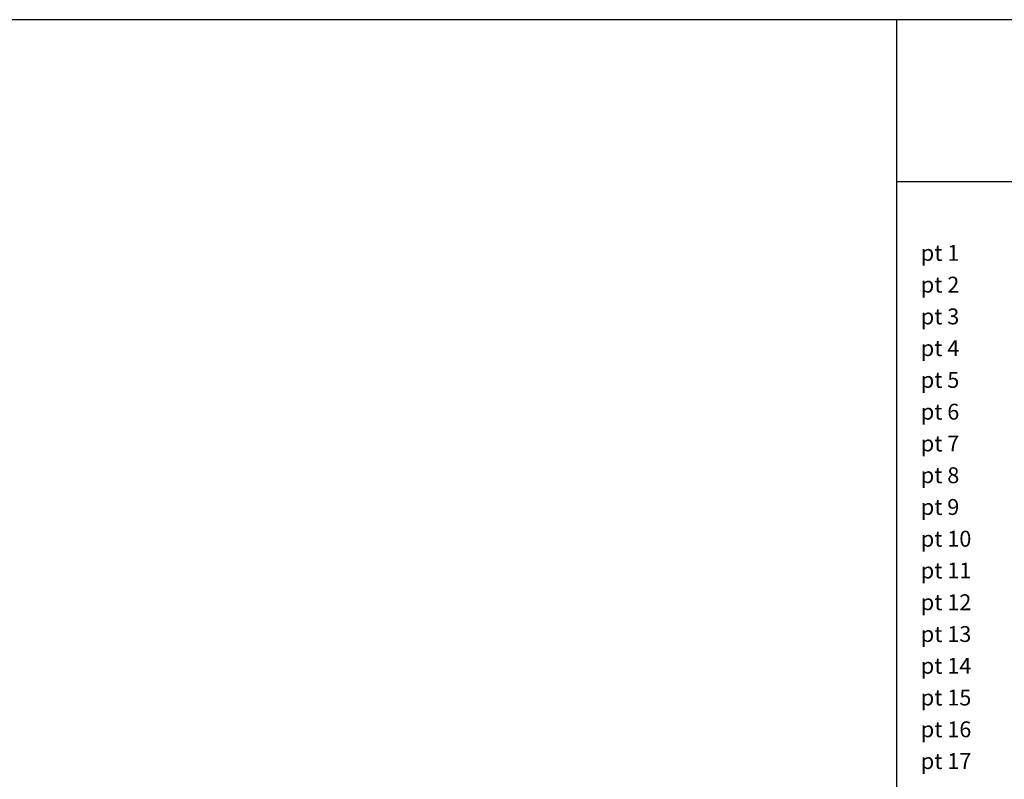
# Model space of a CAD drawing. Units: millimetres. Extents: x -571 to 649, y -350 to 607.
# Drawn here: x -339 to -277, y -145 to -98 of the extents above; entities that cross this region are included whole.
import ezdxf

# ---------------------------------------------------------------- set-up
doc = ezdxf.new("R2010")
doc.units = ezdxf.units.MM
doc.header["$MEASUREMENT"] = 0
doc.layers.add('Texte', color=7, linetype='Continuous')

msp = doc.modelspace()

# ---------------------------------------------------------------- linework, layer by layer
at = {"layer": 'Texte'}
for p, q in [((-283.574, -262.737), (-283.574, -97.552)), ((-283.574, -107.737), (-203.574, -107.737))]:
    msp.add_line(p, q, dxfattribs=at)
at = {"layer": 'Texte', "ltscale": 0.5}
msp.add_lwpolyline([(-203.574, -97.552), (-473.574, -97.552), (-473.574, -291.351), (-203.574, -291.351)], close=True, dxfattribs=at)

# ---------------------------------------------------------------- texts
at = {"layer": 'Texte'}
for s, p in [('pt 1', (-282.074, -112.737)), ('pt 2', (-282.074, -114.737)), ('pt 3', (-282.074, -116.737)), ('pt 4', (-282.074, -118.737)), ('pt 5', (-282.074, -120.737)), ('pt 6', (-282.074, -122.737)), ('pt 7', (-282.074, -124.737)), ('pt 8', (-282.074, -126.737)), ('pt 9', (-282.074, -128.737)), ('pt 10', (-282.074, -130.737)), ('pt 11', (-282.074, -132.737)), ('pt 12', (-282.074, -134.737)), ('pt 13', (-282.074, -136.737)), ('pt 14', (-282.074, -138.737)), ('pt 15', (-282.074, -140.737)), ('pt 16', (-282.074, -142.737)), ('pt 17', (-282.074, -144.737))]:
    msp.add_text(s, height=1, dxfattribs=at).set_placement(p)

doc.saveas('drawing.dxf')
